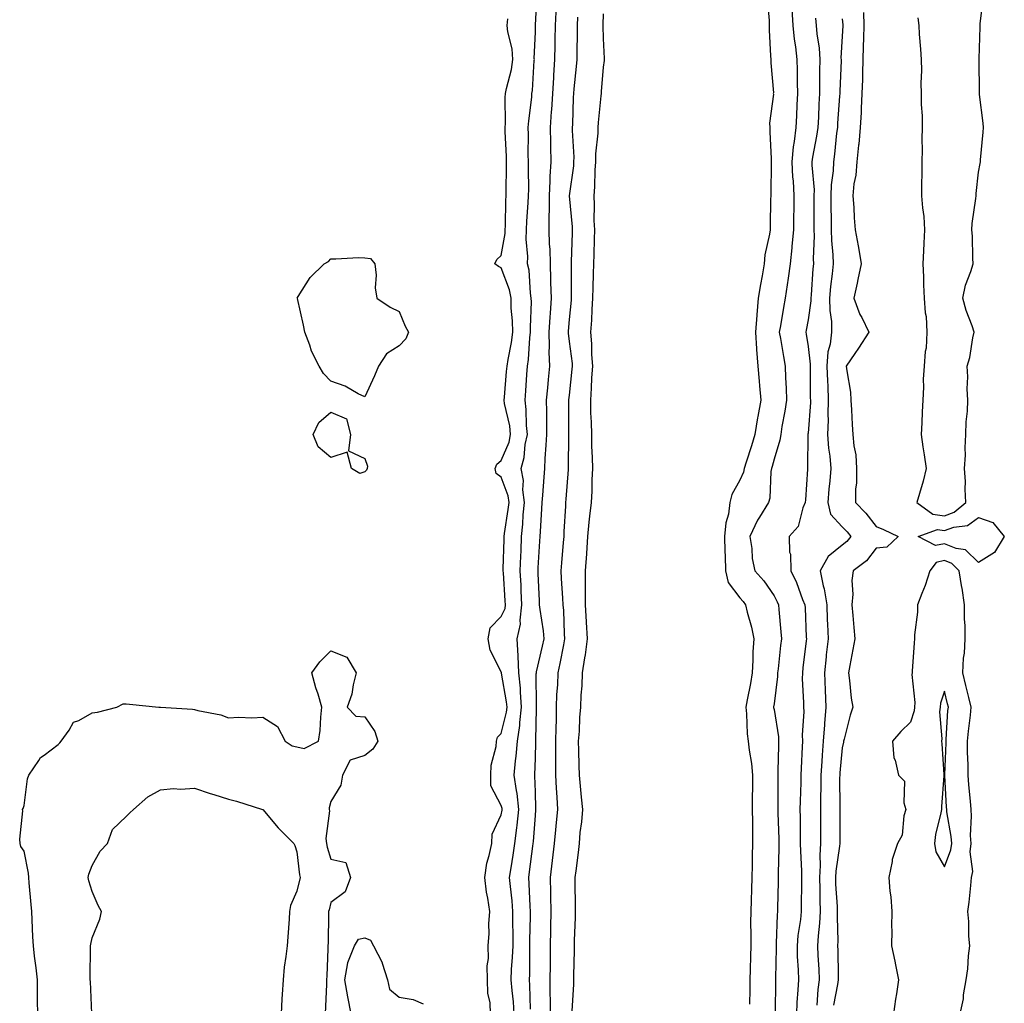
# Model space of a CAD drawing. Units: inches. Extents: x 902483 to 905123, y 7274138 to 7276778.
# Drawn here: x 904547 to 904836, y 7275605 to 7275894 of the extents above; entities that cross this region are included whole.
import ezdxf

# ---------------------------------------------------------------- set-up
doc = ezdxf.new("R2010")
doc.units = ezdxf.units.IN
doc.header["$MEASUREMENT"] = 0
doc.layers.add('Contour_90247274', color=7, linetype='Continuous', true_color=0xbe9f6f)

msp = doc.modelspace()

# ---------------------------------------------------------------- linework, layer by layer
at = {"layer": 'Contour_90247274'}
for points in [[(904691.84, 7275601.92, 3291), (904691.59, 7275605.46, 3291), (904691.21, 7275608.77, 3291), (904690.96, 7275611.92, 3291), (904691.09, 7275614.96, 3291), (904691.38, 7275618.59, 3291), (904691.51, 7275621.92, 3291), (904691.51, 7275625.38, 3291), (904691.46, 7275628.51, 3291), (904691.46, 7275631.92, 3291), (904691.22, 7275635.09, 3291), (904690.71, 7275639.26, 3291), (904690.49, 7275641.92, 3291), (904690.92, 7275644.78, 3291), (904691.54, 7275648.43, 3291), (904692.03, 7275651.92, 3291), (904692.59, 7275656.46, 3291), (904692.71, 7275657.25, 3291), (904693.24, 7275661.92, 3291), (904692.7, 7275666.57, 3291), (904692.49, 7275667.48, 3291), (904691.86, 7275671.92, 3291), (904692.25, 7275676.12, 3291), (904692.45, 7275677.53, 3291), (904692.81, 7275681.92, 3291), (904693.47, 7275686.5, 3291), (904693.48, 7275687.35, 3291), (904694.01, 7275691.92, 3291), (904693.64, 7275696.32, 3291), (904693.64, 7275697.51, 3291), (904693.2, 7275701.92, 3291), (904693.03, 7275706.9, 3291), (904693, 7275706.97, 3291), (904692.68, 7275711.92, 3291), (904693.71, 7275716.26, 3291), (904693.54, 7275717.41, 3291), (904694.1, 7275721.92, 3291), (904693.89, 7275726.07, 3291), (904693.84, 7275727.71, 3291), (904693.63, 7275731.92, 3291), (904693.77, 7275736.2, 3291), (904693.84, 7275737.71, 3291), (904693.99, 7275741.92, 3291), (904694.38, 7275745.59, 3291), (904694.49, 7275748.36, 3291), (904694.82, 7275751.92, 3291), (904694.35, 7275755.61, 3291), (904694.52, 7275758.38, 3291), (904693.83, 7275761.92, 3291), (904694.8, 7275765.17, 3291), (904695.07, 7275768.93, 3291), (904695.69, 7275771.92, 3291), (904695.41, 7275774.57, 3291), (904695.37, 7275779.23, 3291), (904695.01, 7275781.92, 3291), (904695.24, 7275784.73, 3291), (904695.58, 7275789.45, 3291), (904695.77, 7275791.92, 3291), (904696.06, 7275793.9, 3291), (904696.41, 7275800.28, 3291), (904696.61, 7275801.92, 3291), (904696.57, 7275803.39, 3291), (904696.89, 7275810.76, 3291), (904696.85, 7275811.92, 3291), (904696.58, 7275813.39, 3291), (904696.19, 7275820.06, 3291), (904695.73, 7275821.92, 3291), (904695.82, 7275824.15, 3291), (904695.33, 7275829.2, 3291), (904695.42, 7275831.92, 3291), (904695.54, 7275834.43, 3291), (904695.96, 7275839.83, 3291), (904696.07, 7275841.92, 3291), (904696.08, 7275843.89, 3291), (904696, 7275849.87, 3291), (904696.01, 7275851.92, 3291), (904695.96, 7275854, 3291), (904696.02, 7275859.89, 3291), (904695.97, 7275861.92, 3291), (904696.09, 7275863.88, 3291), (904696.98, 7275870.85, 3291), (904697.05, 7275871.92, 3291), (904697.2, 7275872.77, 3291), (904697.7, 7275881.58, 3291), (904697.76, 7275881.92, 3291), (904697.73, 7275882.24, 3291), (904698.05, 7275889.96, 3291), (904698.11, 7275891.85, 3291), (904698.12, 7275891.92, 3291), (904698.12, 7275891.99, 3291), (904698.61, 7275901.35, 3291)], [(904766.08, 7275899.95, 3288), (904766.61, 7275893.36, 3288), (904766.59, 7275891.92, 3288), (904766.67, 7275890.54, 3288), (904767.04, 7275882.93, 3288), (904767.1, 7275881.92, 3288), (904767.08, 7275880.95, 3288), (904767.86, 7275872.11, 3288), (904767.85, 7275871.92, 3288), (904767.86, 7275871.72, 3288), (904766.76, 7275863.22, 3288), (904766.78, 7275861.92, 3288), (904766.83, 7275860.7, 3288), (904767.18, 7275852.79, 3288), (904767.22, 7275851.92, 3288), (904767.22, 7275851.09, 3288), (904767.07, 7275842.9, 3288), (904767.07, 7275841.92, 3288), (904767.02, 7275840.89, 3288), (904766.94, 7275833.03, 3288), (904766.88, 7275831.92, 3288), (904766.76, 7275830.62, 3288), (904765.35, 7275824.62, 3288), (904765.15, 7275821.92, 3288), (904764.56, 7275818.43, 3288), (904764.08, 7275815.88, 3288), (904763.44, 7275811.92, 3288), (904763.01, 7275806.96, 3288), (904763.01, 7275806.88, 3288), (904762.65, 7275801.92, 3288), (904762.94, 7275797.03, 3288), (904762.93, 7275796.8, 3288), (904763.28, 7275791.92, 3288), (904763.69, 7275787.56, 3288), (904763.77, 7275786.2, 3288), (904764.14, 7275781.92, 3288), (904763.31, 7275777.17, 3288), (904763.23, 7275776.74, 3288), (904762.4, 7275771.92, 3288), (904761.44, 7275768.53, 3288), (904759.87, 7275763.74, 3288), (904759.31, 7275761.92, 3288), (904759.1, 7275760.87, 3288), (904758.05, 7275758.49, 3288), (904755.7, 7275754.27, 3288), (904755.13, 7275751.92, 3288), (904754.69, 7275748.56, 3288), (904753.94, 7275746.02, 3288), (904753.57, 7275741.92, 3288), (904753.66, 7275737.53, 3288), (904753.68, 7275736.29, 3288), (904753.78, 7275731.92, 3288), (904754.61, 7275728.48, 3288), (904758.05, 7275723.98, 3288), (904759.02, 7275722.89, 3288), (904759.71, 7275721.92, 3288), (904760.19, 7275719.78, 3288), (904761.47, 7275715.35, 3288), (904762.12, 7275711.92, 3288), (904761.87, 7275708.1, 3288), (904761.85, 7275705.73, 3288), (904761.63, 7275701.92, 3288), (904761.14, 7275698.83, 3288), (904760.17, 7275694.05, 3288), (904759.81, 7275691.92, 3288), (904760.01, 7275689.96, 3288), (904760.21, 7275684.09, 3288), (904760.47, 7275681.92, 3288), (904760.73, 7275679.24, 3288), (904761.48, 7275675.35, 3288), (904761.75, 7275671.92, 3288), (904761.72, 7275668.25, 3288), (904761.69, 7275665.56, 3288), (904761.67, 7275661.92, 3288), (904761.73, 7275658.24, 3288), (904761.71, 7275655.58, 3288), (904761.78, 7275651.92, 3288), (904761.68, 7275648.29, 3288), (904761.62, 7275645.49, 3288), (904761.53, 7275641.92, 3288), (904761.42, 7275638.55, 3288), (904761.33, 7275635.2, 3288), (904761.23, 7275631.92, 3288), (904761.2, 7275628.77, 3288), (904761.26, 7275625.12, 3288), (904761.23, 7275621.92, 3288), (904761.15, 7275618.82, 3288), (904761.05, 7275614.92, 3288), (904760.96, 7275611.92, 3288), (904760.94, 7275609.03, 3288), (904760.87, 7275604.74, 3288)], [(904810.27, 7275894.15, 3293), (904810.55, 7275891.92, 3293), (904810.67, 7275889.3, 3293), (904811.06, 7275884.93, 3293), (904811.18, 7275881.92, 3293), (904811.31, 7275878.66, 3293), (904811.09, 7275874.96, 3293), (904811.23, 7275871.92, 3293), (904811.25, 7275868.72, 3293), (904811.54, 7275865.41, 3293), (904811.55, 7275861.92, 3293), (904811.45, 7275858.51, 3293), (904811.52, 7275855.39, 3293), (904811.42, 7275851.92, 3293), (904811.45, 7275848.52, 3293), (904811.32, 7275845.19, 3293), (904811.34, 7275841.92, 3293), (904811.58, 7275838.39, 3293), (904811.97, 7275835.85, 3293), (904812.19, 7275831.92, 3293), (904811.96, 7275828, 3293), (904811.89, 7275825.77, 3293), (904811.68, 7275821.92, 3293), (904811.87, 7275818.1, 3293), (904811.92, 7275815.79, 3293), (904812.13, 7275811.92, 3293), (904812.4, 7275807.57, 3293), (904812.64, 7275806.51, 3293), (904812.84, 7275801.92, 3293), (904812.72, 7275797.25, 3293), (904812.35, 7275796.22, 3293), (904812.12, 7275791.92, 3293), (904811.83, 7275788.13, 3293), (904811.95, 7275785.82, 3293), (904811.72, 7275781.92, 3293), (904811.47, 7275778.5, 3293), (904811.4, 7275775.27, 3293), (904811.18, 7275771.92, 3293), (904811.75, 7275768.22, 3293), (904812.1, 7275765.97, 3293), (904812.72, 7275761.92, 3293), (904811.79, 7275758.19, 3293), (904810.71, 7275754.58, 3293), (904809.99, 7275751.92, 3293), (904814.61, 7275748.47, 3293), (904818.05, 7275748.05, 3293), (904820.91, 7275749.06, 3293), (904824.35, 7275751.92, 3293), (904824.11, 7275755.87, 3293), (904824.25, 7275758.12, 3293), (904823.94, 7275761.92, 3293), (904824.2, 7275765.78, 3293), (904824.13, 7275768, 3293), (904824.35, 7275771.92, 3293), (904824.39, 7275775.58, 3293), (904824.83, 7275778.71, 3293), (904824.88, 7275781.92, 3293), (904824.69, 7275785.28, 3293), (904824.94, 7275788.81, 3293), (904824.72, 7275791.92, 3293), (904825.53, 7275794.44, 3293), (904826.35, 7275800.22, 3293), (904826.77, 7275801.92, 3293), (904826.17, 7275803.8, 3293), (904824.38, 7275808.25, 3293), (904823.46, 7275811.92, 3293), (904824.26, 7275815.71, 3293), (904825.82, 7275819.69, 3293), (904826.45, 7275821.92, 3293), (904826.35, 7275823.62, 3293), (904826.23, 7275830.1, 3293), (904826.11, 7275831.92, 3293), (904826.19, 7275833.78, 3293), (904827.29, 7275841.16, 3293), (904827.33, 7275841.92, 3293), (904827.39, 7275842.57, 3293), (904828.05, 7275848.8, 3293), (904828.57, 7275851.4, 3293), (904828.6, 7275851.92, 3293), (904828.63, 7275852.5, 3293), (904829.42, 7275860.54, 3293), (904829.49, 7275861.92, 3293), (904829.38, 7275863.25, 3293), (904828.35, 7275871.62, 3293), (904828.33, 7275871.92, 3293), (904828.34, 7275872.2, 3293), (904828.23, 7275881.74, 3293), (904828.24, 7275881.92, 3293), (904828.23, 7275882.1, 3293), (904828.5, 7275891.47, 3293), (904828.49, 7275891.92, 3293), (904828.53, 7275892.41, 3293), (904829.51, 7275900.46, 3293)], [(904696.66, 7275603.31, 3290), (904696.44, 7275610.32, 3290), (904696.32, 7275611.92, 3290), (904696.39, 7275613.58, 3290), (904696.39, 7275620.26, 3290), (904696.45, 7275621.92, 3290), (904696.45, 7275623.52, 3290), (904696.59, 7275630.46, 3290), (904696.59, 7275631.92, 3290), (904696.47, 7275633.5, 3290), (904696.24, 7275640.11, 3290), (904696.09, 7275641.92, 3290), (904696.35, 7275643.62, 3290), (904697.28, 7275651.15, 3290), (904697.39, 7275651.92, 3290), (904697.46, 7275652.51, 3290), (904698.05, 7275660.13, 3290), (904698.21, 7275661.76, 3290), (904698.22, 7275661.92, 3290), (904698.21, 7275662.09, 3290), (904698.05, 7275667.06, 3290), (904697.92, 7275671.78, 3290), (904697.9, 7275671.92, 3290), (904697.91, 7275672.06, 3290), (904698.05, 7275676.92, 3290), (904698.2, 7275681.77, 3290), (904698.2, 7275681.92, 3290), (904698.2, 7275682.08, 3290), (904698.37, 7275691.6, 3290), (904698.37, 7275691.92, 3290), (904698.39, 7275692.25, 3290), (904698.32, 7275701.65, 3290), (904698.33, 7275701.92, 3290), (904698.41, 7275702.27, 3290), (904700.16, 7275709.8, 3290), (904700.6, 7275711.92, 3290), (904700.39, 7275714.26, 3290), (904699.43, 7275720.54, 3290), (904699.3, 7275721.92, 3290), (904699.23, 7275723.1, 3290), (904698.88, 7275731.09, 3290), (904698.84, 7275731.92, 3290), (904698.9, 7275732.77, 3290), (904699.37, 7275740.59, 3290), (904699.48, 7275741.92, 3290), (904699.56, 7275743.43, 3290), (904699.94, 7275750.04, 3290), (904700.05, 7275751.92, 3290), (904700.21, 7275754.08, 3290), (904700.6, 7275759.37, 3290), (904700.79, 7275761.92, 3290), (904700.93, 7275764.8, 3290), (904701.26, 7275768.71, 3290), (904701.4, 7275771.92, 3290), (904701.38, 7275775.26, 3290), (904701.36, 7275778.62, 3290), (904701.34, 7275781.92, 3290), (904701.69, 7275785.56, 3290), (904701.89, 7275788.07, 3290), (904702.28, 7275791.92, 3290), (904702.13, 7275796, 3290), (904702.23, 7275797.73, 3290), (904702.11, 7275801.92, 3290), (904702.39, 7275806.26, 3290), (904702.44, 7275807.53, 3290), (904702.75, 7275811.92, 3290), (904702.63, 7275816.5, 3290), (904702.59, 7275817.39, 3290), (904702.46, 7275821.92, 3290), (904702.35, 7275826.22, 3290), (904702.21, 7275827.76, 3290), (904702.08, 7275831.92, 3290), (904702.05, 7275835.92, 3290), (904702.2, 7275837.77, 3290), (904702.18, 7275841.92, 3290), (904702.42, 7275846.29, 3290), (904702.4, 7275847.57, 3290), (904702.67, 7275851.92, 3290), (904702.56, 7275856.42, 3290), (904702.57, 7275857.41, 3290), (904702.46, 7275861.92, 3290), (904702.78, 7275866.65, 3290), (904702.83, 7275867.14, 3290), (904703.12, 7275871.92, 3290), (904703.42, 7275876.56, 3290), (904703.48, 7275877.35, 3290), (904703.78, 7275881.92, 3290), (904703.88, 7275886.09, 3290), (904703.9, 7275887.77, 3290), (904703.99, 7275891.92, 3290), (904704.16, 7275895.81, 3290)], [(904773.31, 7275896.66, 3289), (904773.61, 7275891.92, 3289), (904773.99, 7275887.86, 3289), (904774.39, 7275885.58, 3289), (904774.79, 7275881.92, 3289), (904774.87, 7275878.74, 3289), (904774.86, 7275875.11, 3289), (904774.93, 7275871.92, 3289), (904774.74, 7275868.62, 3289), (904774.62, 7275865.35, 3289), (904774.42, 7275861.92, 3289), (904774.01, 7275857.88, 3289), (904773.68, 7275856.3, 3289), (904773.32, 7275851.92, 3289), (904773.52, 7275847.39, 3289), (904773.63, 7275846.34, 3289), (904773.85, 7275841.92, 3289), (904773.82, 7275837.69, 3289), (904773.81, 7275836.16, 3289), (904773.78, 7275831.92, 3289), (904773.32, 7275827.18, 3289), (904773.3, 7275826.68, 3289), (904772.77, 7275821.92, 3289), (904772.23, 7275817.74, 3289), (904771.89, 7275815.76, 3289), (904771.35, 7275811.92, 3289), (904770.85, 7275809.12, 3289), (904769.94, 7275803.81, 3289), (904769.61, 7275801.92, 3289), (904769.92, 7275800.05, 3289), (904770.86, 7275794.73, 3289), (904771.32, 7275791.92, 3289), (904771.42, 7275788.55, 3289), (904771.58, 7275785.45, 3289), (904771.68, 7275781.92, 3289), (904771.23, 7275778.74, 3289), (904770.36, 7275774.23, 3289), (904770.01, 7275771.92, 3289), (904769.77, 7275770.2, 3289), (904768.05, 7275764.62, 3289), (904767.5, 7275762.48, 3289), (904767.33, 7275761.92, 3289), (904767.15, 7275761.01, 3289), (904766.79, 7275753.18, 3289), (904766.4, 7275751.92, 3289), (904763.75, 7275747.62, 3289), (904763.19, 7275746.78, 3289), (904760.95, 7275741.92, 3289), (904761.53, 7275738.43, 3289), (904761.63, 7275735.5, 3289), (904762.46, 7275731.92, 3289), (904765.08, 7275728.95, 3289), (904768.05, 7275724.59, 3289), (904768.96, 7275722.83, 3289), (904769.33, 7275721.92, 3289), (904769.43, 7275720.54, 3289), (904770.08, 7275713.95, 3289), (904770.21, 7275711.92, 3289), (904769.99, 7275709.98, 3289), (904769.25, 7275703.12, 3289), (904769.11, 7275701.92, 3289), (904769.09, 7275700.88, 3289), (904768.05, 7275692.88, 3289), (904767.94, 7275692.03, 3289), (904767.92, 7275691.92, 3289), (904767.93, 7275691.8, 3289), (904768.05, 7275691.17, 3289), (904769.34, 7275683.21, 3289), (904769.4, 7275681.92, 3289), (904769.35, 7275680.62, 3289), (904769.22, 7275673.09, 3289), (904769.18, 7275671.92, 3289), (904769.16, 7275670.81, 3289), (904769.15, 7275663.02, 3289), (904769.13, 7275661.92, 3289), (904769.15, 7275660.82, 3289), (904769.43, 7275653.3, 3289), (904769.46, 7275651.92, 3289), (904769.48, 7275650.49, 3289), (904769.29, 7275643.16, 3289), (904769.3, 7275641.92, 3289), (904769.28, 7275640.69, 3289), (904769.05, 7275632.93, 3289), (904769.03, 7275631.92, 3289), (904768.94, 7275631.02, 3289), (904768.73, 7275622.59, 3289), (904768.67, 7275621.92, 3289), (904768.68, 7275621.29, 3289), (904768.46, 7275612.32, 3289), (904768.46, 7275611.92, 3289), (904768.45, 7275611.52, 3289), (904768.43, 7275602.3, 3289)], [(904684.93, 7275601.92, 3292), (904684.79, 7275605.18, 3292), (904684.11, 7275607.98, 3292), (904684, 7275611.92, 3292), (904683.93, 7275616.04, 3292), (904684.28, 7275618.14, 3292), (904684.19, 7275621.92, 3292), (904684.53, 7275625.45, 3292), (904684.43, 7275628.3, 3292), (904684.7, 7275631.92, 3292), (904684.12, 7275635.85, 3292), (904683.74, 7275637.61, 3292), (904683.2, 7275641.92, 3292), (904683.85, 7275646.12, 3292), (904684.53, 7275648.4, 3292), (904685.24, 7275651.92, 3292), (904685.34, 7275654.63, 3292), (904688.05, 7275660.31, 3292), (904688.27, 7275661.71, 3292), (904688.29, 7275661.92, 3292), (904688.27, 7275662.13, 3292), (904688.05, 7275663.09, 3292), (904684.99, 7275668.86, 3292), (904684.99, 7275671.92, 3292), (904685.12, 7275674.85, 3292), (904686.52, 7275680.39, 3292), (904686.61, 7275681.92, 3292), (904686.92, 7275683.05, 3292), (904688.05, 7275684.19, 3292), (904689.56, 7275690.41, 3292), (904689.73, 7275691.92, 3292), (904689.6, 7275693.47, 3292), (904688.14, 7275701.83, 3292), (904688.13, 7275701.92, 3292), (904688.13, 7275702, 3292), (904688.05, 7275702.23, 3292), (904684.74, 7275708.62, 3292), (904684.19, 7275711.92, 3292), (904684.79, 7275715.18, 3292), (904688.05, 7275718.52, 3292), (904689.15, 7275720.83, 3292), (904689.29, 7275721.92, 3292), (904689.23, 7275723.09, 3292), (904688.65, 7275731.32, 3292), (904688.62, 7275731.92, 3292), (904688.64, 7275732.51, 3292), (904688.86, 7275741.11, 3292), (904688.88, 7275741.92, 3292), (904688.99, 7275742.86, 3292), (904690.11, 7275749.86, 3292), (904690.31, 7275751.92, 3292), (904690.05, 7275753.92, 3292), (904688.05, 7275759.39, 3292), (904686.53, 7275760.4, 3292), (904686.23, 7275761.92, 3292), (904686.75, 7275763.22, 3292), (904688.05, 7275764.24, 3292), (904690.32, 7275769.65, 3292), (904690.79, 7275771.92, 3292), (904690.53, 7275774.39, 3292), (904689.03, 7275780.94, 3292), (904688.89, 7275781.92, 3292), (904688.97, 7275782.84, 3292), (904689.62, 7275790.35, 3292), (904689.75, 7275791.92, 3292), (904690.04, 7275793.9, 3292), (904691.09, 7275798.88, 3292), (904691.46, 7275801.92, 3292), (904691.37, 7275805.24, 3292), (904690.99, 7275808.98, 3292), (904690.9, 7275811.92, 3292), (904690.46, 7275814.32, 3292), (904688.05, 7275820.81, 3292), (904687.26, 7275821.13, 3292), (904686.14, 7275821.92, 3292), (904686.7, 7275823.27, 3292), (904688.05, 7275824.4, 3292), (904689.15, 7275830.83, 3292), (904689.18, 7275831.92, 3292), (904689.24, 7275833.11, 3292), (904689.39, 7275840.57, 3292), (904689.46, 7275841.92, 3292), (904689.47, 7275843.34, 3292), (904689.6, 7275850.37, 3292), (904689.61, 7275851.92, 3292), (904689.58, 7275853.45, 3292), (904689.2, 7275860.77, 3292), (904689.17, 7275861.92, 3292), (904689.24, 7275863.11, 3292), (904689.22, 7275870.76, 3292), (904689.3, 7275871.92, 3292), (904689.57, 7275873.44, 3292), (904691.04, 7275878.93, 3292), (904691.48, 7275881.92, 3292), (904691.2, 7275885.07, 3292), (904690, 7275889.97, 3292), (904689.77, 7275891.92, 3292), (904689.97, 7275893.84, 3292)], [(904702.47, 7275601.92, 3289), (904702.46, 7275606.33, 3289), (904702.42, 7275607.55, 3289), (904702.42, 7275611.92, 3289), (904702.44, 7275616.31, 3289), (904702.44, 7275617.53, 3289), (904702.47, 7275621.92, 3289), (904702.58, 7275626.45, 3289), (904702.61, 7275627.37, 3289), (904702.71, 7275631.92, 3289), (904702.6, 7275636.47, 3289), (904702.56, 7275637.41, 3289), (904702.45, 7275641.92, 3289), (904703.06, 7275646.91, 3289), (904703.06, 7275646.93, 3289), (904703.63, 7275651.92, 3289), (904704.02, 7275655.94, 3289), (904704.24, 7275658.1, 3289), (904704.61, 7275661.92, 3289), (904704.42, 7275665.54, 3289), (904704.25, 7275668.12, 3289), (904704.07, 7275671.92, 3289), (904704.09, 7275675.88, 3289), (904704.06, 7275677.93, 3289), (904704.09, 7275681.92, 3289), (904704.16, 7275685.82, 3289), (904704.2, 7275688.07, 3289), (904704.28, 7275691.92, 3289), (904704.39, 7275695.58, 3289), (904704.6, 7275698.47, 3289), (904704.72, 7275701.92, 3289), (904705.31, 7275704.66, 3289), (904706.35, 7275710.22, 3289), (904706.7, 7275711.92, 3289), (904706.57, 7275713.4, 3289), (904706.35, 7275720.22, 3289), (904706.18, 7275721.92, 3289), (904706.08, 7275723.89, 3289), (904705.74, 7275729.62, 3289), (904705.62, 7275731.92, 3289), (904705.79, 7275734.19, 3289), (904706.32, 7275740.19, 3289), (904706.45, 7275741.92, 3289), (904706.54, 7275743.43, 3289), (904706.96, 7275750.83, 3289), (904707.02, 7275751.92, 3289), (904707.09, 7275752.88, 3289), (904707.73, 7275761.6, 3289), (904707.76, 7275761.92, 3289), (904707.77, 7275762.2, 3289), (904707.86, 7275771.73, 3289), (904707.87, 7275771.92, 3289), (904707.87, 7275772.1, 3289), (904707.87, 7275781.74, 3289), (904707.87, 7275781.92, 3289), (904707.89, 7275782.08, 3289), (904708.05, 7275783.43, 3289), (904708.88, 7275791.08, 3289), (904708.94, 7275791.92, 3289), (904708.89, 7275792.76, 3289), (904708.05, 7275799.19, 3289), (904707.74, 7275801.61, 3289), (904707.73, 7275801.92, 3289), (904707.75, 7275802.22, 3289), (904708.05, 7275805.6, 3289), (904708.62, 7275811.34, 3289), (904708.66, 7275811.92, 3289), (904708.67, 7275812.55, 3289), (904708.66, 7275821.31, 3289), (904708.67, 7275821.92, 3289), (904708.69, 7275822.55, 3289), (904708.95, 7275831.02, 3289), (904708.97, 7275831.92, 3289), (904708.93, 7275832.81, 3289), (904708.08, 7275841.89, 3289), (904708.08, 7275841.92, 3289), (904708.08, 7275841.95, 3289), (904709.28, 7275850.69, 3289), (904709.37, 7275851.92, 3289), (904709.4, 7275853.27, 3289), (904708.92, 7275861.05, 3289), (904708.94, 7275861.92, 3289), (904709, 7275862.88, 3289), (904709.22, 7275870.76, 3289), (904709.3, 7275871.92, 3289), (904709.43, 7275873.3, 3289), (904710.14, 7275879.83, 3289), (904710.34, 7275881.92, 3289), (904710.32, 7275884.19, 3289), (904710.4, 7275889.57, 3289), (904710.39, 7275891.92, 3289), (904710.48, 7275894.35, 3289)], [(904708.82, 7275602.69, 3288), (904709.29, 7275610.68, 3288), (904709.33, 7275611.92, 3288), (904709.35, 7275613.22, 3288), (904709.51, 7275620.46, 3288), (904709.53, 7275621.92, 3288), (904709.55, 7275623.42, 3288), (904709.78, 7275630.19, 3288), (904709.8, 7275631.92, 3288), (904709.81, 7275633.68, 3288), (904709.75, 7275640.22, 3288), (904709.75, 7275641.92, 3288), (904709.97, 7275643.84, 3288), (904710.68, 7275649.29, 3288), (904710.96, 7275651.92, 3288), (904711.23, 7275655.1, 3288), (904711.68, 7275658.3, 3288), (904711.96, 7275661.92, 3288), (904711.59, 7275665.46, 3288), (904711.3, 7275668.67, 3288), (904710.97, 7275671.92, 3288), (904710.9, 7275674.77, 3288), (904710.8, 7275679.17, 3288), (904710.74, 7275681.92, 3288), (904710.97, 7275684.85, 3288), (904711.1, 7275688.87, 3288), (904711.38, 7275691.92, 3288), (904711.5, 7275695.37, 3288), (904711.79, 7275698.19, 3288), (904711.9, 7275701.92, 3288), (904712.55, 7275706.41, 3288), (904712.73, 7275707.24, 3288), (904713.29, 7275711.92, 3288), (904713.01, 7275716.88, 3288), (904713.01, 7275716.96, 3288), (904712.74, 7275721.92, 3288), (904712.78, 7275726.65, 3288), (904712.74, 7275727.22, 3288), (904712.79, 7275731.92, 3288), (904713.11, 7275736.86, 3288), (904713.11, 7275736.99, 3288), (904713.42, 7275741.92, 3288), (904713.82, 7275746.15, 3288), (904714.07, 7275747.95, 3288), (904714.48, 7275751.92, 3288), (904714.66, 7275755.31, 3288), (904714.74, 7275758.61, 3288), (904714.91, 7275761.92, 3288), (904714.83, 7275765.14, 3288), (904714.64, 7275768.51, 3288), (904714.56, 7275771.92, 3288), (904714.48, 7275775.49, 3288), (904714.35, 7275778.23, 3288), (904714.27, 7275781.92, 3288), (904714.53, 7275785.44, 3288), (904714.63, 7275788.5, 3288), (904714.86, 7275791.92, 3288), (904714.63, 7275795.34, 3288), (904714.59, 7275798.46, 3288), (904714.33, 7275801.92, 3288), (904714.57, 7275805.41, 3288), (904714.67, 7275808.54, 3288), (904714.89, 7275811.92, 3288), (904714.96, 7275815.02, 3288), (904715.14, 7275819.02, 3288), (904715.21, 7275821.92, 3288), (904715.29, 7275824.68, 3288), (904715.37, 7275829.24, 3288), (904715.44, 7275831.92, 3288), (904715.33, 7275834.64, 3288), (904715.37, 7275839.24, 3288), (904715.25, 7275841.92, 3288), (904715.47, 7275844.51, 3288), (904715.56, 7275849.43, 3288), (904715.75, 7275851.92, 3288), (904715.79, 7275854.18, 3288), (904716.45, 7275860.32, 3288), (904716.49, 7275861.92, 3288), (904716.58, 7275863.39, 3288), (904717.38, 7275871.25, 3288), (904717.42, 7275871.92, 3288), (904717.47, 7275872.5, 3288), (904718.05, 7275879.62, 3288), (904718.32, 7275881.65, 3288), (904718.33, 7275881.92, 3288), (904718.35, 7275882.22, 3288), (904718.05, 7275888.05, 3288), (904717.94, 7275891.81, 3288), (904717.94, 7275891.92, 3288), (904717.94, 7275892.03, 3288), (904718.05, 7275895.25, 3288)], [(904780.19, 7275894.07, 3290), (904780.4, 7275891.92, 3290), (904780.58, 7275889.39, 3290), (904781.33, 7275885.19, 3290), (904781.51, 7275881.92, 3290), (904781.43, 7275878.53, 3290), (904781.42, 7275875.3, 3290), (904781.36, 7275871.92, 3290), (904781.19, 7275868.79, 3290), (904781.07, 7275864.94, 3290), (904780.91, 7275861.92, 3290), (904780.56, 7275859.41, 3290), (904779.34, 7275853.22, 3290), (904779.14, 7275851.92, 3290), (904779.11, 7275850.86, 3290), (904779.79, 7275843.67, 3290), (904779.75, 7275841.92, 3290), (904779.76, 7275840.2, 3290), (904779.73, 7275833.6, 3290), (904779.74, 7275831.92, 3290), (904779.79, 7275830.18, 3290), (904779.57, 7275823.43, 3290), (904779.62, 7275821.92, 3290), (904779.48, 7275820.49, 3290), (904778.95, 7275812.82, 3290), (904778.87, 7275811.92, 3290), (904778.88, 7275811.1, 3290), (904778.05, 7275805.5, 3290), (904777.5, 7275802.48, 3290), (904777.4, 7275801.92, 3290), (904777.49, 7275801.36, 3290), (904778.05, 7275797.72, 3290), (904778.67, 7275792.54, 3290), (904778.62, 7275791.92, 3290), (904778.64, 7275791.32, 3290), (904778.7, 7275782.57, 3290), (904778.73, 7275781.92, 3290), (904778.71, 7275781.26, 3290), (904778.05, 7275772.23, 3290), (904778.02, 7275771.95, 3290), (904778.02, 7275771.92, 3290), (904778.01, 7275771.88, 3290), (904777.91, 7275762.07, 3290), (904777.88, 7275761.92, 3290), (904777.87, 7275761.74, 3290), (904777.25, 7275752.72, 3290), (904777.21, 7275751.92, 3290), (904776.53, 7275750.4, 3290), (904775.11, 7275744.86, 3290), (904772.46, 7275741.92, 3290), (904772.64, 7275737.33, 3290), (904772.89, 7275736.75, 3290), (904772.96, 7275731.92, 3290), (904774.61, 7275728.48, 3290), (904776.44, 7275723.52, 3290), (904777.11, 7275721.92, 3290), (904777.17, 7275721.04, 3290), (904777.51, 7275712.47, 3290), (904777.54, 7275711.92, 3290), (904777.48, 7275711.34, 3290), (904776.53, 7275703.44, 3290), (904776.36, 7275701.92, 3290), (904776.31, 7275700.17, 3290), (904776.74, 7275693.24, 3290), (904776.69, 7275691.92, 3290), (904776.76, 7275690.63, 3290), (904776.33, 7275683.65, 3290), (904776.4, 7275681.92, 3290), (904776.34, 7275680.21, 3290), (904776, 7275673.97, 3290), (904775.93, 7275671.92, 3290), (904775.89, 7275669.76, 3290), (904775.7, 7275664.27, 3290), (904775.66, 7275661.92, 3290), (904775.71, 7275659.58, 3290), (904775.72, 7275654.25, 3290), (904775.76, 7275651.92, 3290), (904775.79, 7275649.66, 3290), (904776.11, 7275643.86, 3290), (904776.14, 7275641.92, 3290), (904776.1, 7275639.97, 3290), (904776.05, 7275633.92, 3290), (904776.01, 7275631.92, 3290), (904775.79, 7275629.65, 3290), (904775.05, 7275624.92, 3290), (904774.8, 7275621.92, 3290), (904774.87, 7275618.74, 3290), (904775.15, 7275614.82, 3290), (904775.22, 7275611.92, 3290), (904775.08, 7275608.95, 3290), (904774.76, 7275605.21, 3290), (904774.63, 7275601.92, 3290)], [(904788.05, 7275893.86, 3291), (904788.2, 7275892.07, 3291), (904788.2, 7275891.92, 3291), (904788.2, 7275891.77, 3291), (904788.05, 7275888.74, 3291), (904787.7, 7275882.27, 3291), (904787.72, 7275881.92, 3291), (904787.71, 7275881.59, 3291), (904787.36, 7275872.61, 3291), (904787.34, 7275871.92, 3291), (904787.3, 7275871.18, 3291), (904786.72, 7275863.25, 3291), (904786.65, 7275861.92, 3291), (904786.43, 7275860.3, 3291), (904785.82, 7275854.15, 3291), (904785.48, 7275851.92, 3291), (904785.4, 7275849.27, 3291), (904784.81, 7275845.16, 3291), (904784.73, 7275841.92, 3291), (904784.75, 7275838.62, 3291), (904784.8, 7275835.17, 3291), (904784.82, 7275831.92, 3291), (904784.91, 7275828.79, 3291), (904785.33, 7275824.64, 3291), (904785.42, 7275821.92, 3291), (904785.13, 7275819, 3291), (904784.67, 7275815.3, 3291), (904784.35, 7275811.92, 3291), (904784.38, 7275808.25, 3291), (904784.89, 7275805.08, 3291), (904784.91, 7275801.92, 3291), (904784.52, 7275798.39, 3291), (904783.86, 7275796.12, 3291), (904783.55, 7275791.92, 3291), (904783.71, 7275787.58, 3291), (904783.81, 7275786.17, 3291), (904783.97, 7275781.92, 3291), (904783.86, 7275777.73, 3291), (904783.89, 7275776.08, 3291), (904783.77, 7275771.92, 3291), (904784.05, 7275767.92, 3291), (904784.43, 7275765.54, 3291), (904784.73, 7275761.92, 3291), (904784.44, 7275758.32, 3291), (904784.16, 7275755.81, 3291), (904783.87, 7275751.92, 3291), (904784.67, 7275748.54, 3291), (904788.05, 7275744.81, 3291), (904789.47, 7275743.35, 3291), (904790.61, 7275741.92, 3291), (904789.46, 7275740.51, 3291), (904788.05, 7275739.39, 3291), (904783.9, 7275736.07, 3291), (904781.59, 7275731.92, 3291), (904782.5, 7275727.48, 3291), (904782.76, 7275726.63, 3291), (904783.5, 7275721.92, 3291), (904783.67, 7275717.54, 3291), (904783.72, 7275716.25, 3291), (904783.89, 7275711.92, 3291), (904783.39, 7275707.26, 3291), (904783.32, 7275706.65, 3291), (904782.82, 7275701.92, 3291), (904783.05, 7275696.93, 3291), (904783.05, 7275696.91, 3291), (904783.29, 7275691.92, 3291), (904782.87, 7275687.1, 3291), (904782.85, 7275686.72, 3291), (904782.46, 7275681.92, 3291), (904782.18, 7275677.8, 3291), (904782.09, 7275675.96, 3291), (904781.82, 7275671.92, 3291), (904781.78, 7275668.2, 3291), (904781.7, 7275665.57, 3291), (904781.65, 7275661.92, 3291), (904781.65, 7275658.32, 3291), (904781.66, 7275655.52, 3291), (904781.66, 7275651.92, 3291), (904781.45, 7275648.51, 3291), (904781.59, 7275645.46, 3291), (904781.4, 7275641.92, 3291), (904781.5, 7275638.46, 3291), (904781.48, 7275635.36, 3291), (904781.59, 7275631.92, 3291), (904781.44, 7275628.53, 3291), (904780.96, 7275624.83, 3291), (904780.81, 7275621.92, 3291), (904780.93, 7275619.05, 3291), (904781.18, 7275615.05, 3291), (904781.3, 7275611.92, 3291), (904780.9, 7275609.07, 3291), (904780.58, 7275604.45, 3291)], [(904794.28, 7275895.7, 3292), (904794.39, 7275891.92, 3292), (904794.28, 7275888.14, 3292), (904794.25, 7275885.73, 3292), (904794.13, 7275881.92, 3292), (904794, 7275877.88, 3292), (904793.97, 7275876, 3292), (904793.84, 7275871.92, 3292), (904793.62, 7275867.49, 3292), (904793.59, 7275866.38, 3292), (904793.35, 7275861.92, 3292), (904792.9, 7275857.07, 3292), (904792.86, 7275856.73, 3292), (904792.39, 7275851.92, 3292), (904792.05, 7275847.92, 3292), (904791.51, 7275845.38, 3292), (904791.14, 7275841.92, 3292), (904791.44, 7275838.53, 3292), (904791.53, 7275835.41, 3292), (904791.89, 7275831.92, 3292), (904792.72, 7275827.24, 3292), (904792.83, 7275826.7, 3292), (904793.66, 7275821.92, 3292), (904792.63, 7275817.33, 3292), (904792.4, 7275816.27, 3292), (904791.42, 7275811.92, 3292), (904793.25, 7275807.13, 3292), (904793.78, 7275806.2, 3292), (904795.91, 7275801.92, 3292), (904792.8, 7275797.17, 3292), (904791.74, 7275795.61, 3292), (904789.26, 7275791.92, 3292), (904789.37, 7275790.6, 3292), (904790.44, 7275784.31, 3292), (904790.6, 7275781.92, 3292), (904790.8, 7275779.17, 3292), (904790.97, 7275774.84, 3292), (904791.2, 7275771.92, 3292), (904791.42, 7275768.55, 3292), (904792.08, 7275765.95, 3292), (904792.26, 7275761.92, 3292), (904792.26, 7275757.71, 3292), (904791.95, 7275755.82, 3292), (904791.95, 7275751.92, 3292), (904794.94, 7275748.81, 3292), (904798.05, 7275744.85, 3292), (904800.15, 7275744.02, 3292), (904804.51, 7275741.92, 3292), (904801.17, 7275738.8, 3292), (904798.05, 7275738.57, 3292), (904795.14, 7275734.83, 3292), (904791.25, 7275731.92, 3292), (904790.87, 7275729.1, 3292), (904791.18, 7275725.05, 3292), (904790.89, 7275721.92, 3292), (904791.15, 7275718.81, 3292), (904791.43, 7275715.3, 3292), (904791.72, 7275711.92, 3292), (904791.2, 7275708.77, 3292), (904790.27, 7275704.15, 3292), (904789.88, 7275701.92, 3292), (904790.23, 7275699.74, 3292), (904790.71, 7275694.58, 3292), (904791.2, 7275691.92, 3292), (904790.4, 7275689.57, 3292), (904788.61, 7275682.48, 3292), (904788.44, 7275681.92, 3292), (904788.39, 7275681.58, 3292), (904788.05, 7275679.93, 3292), (904787.37, 7275672.6, 3292), (904787.32, 7275671.92, 3292), (904787.31, 7275671.19, 3292), (904787.34, 7275662.63, 3292), (904787.33, 7275661.92, 3292), (904787.33, 7275661.2, 3292), (904787.34, 7275652.63, 3292), (904787.34, 7275651.92, 3292), (904787.29, 7275651.16, 3292), (904786.16, 7275643.8, 3292), (904786.07, 7275641.92, 3292), (904786.12, 7275639.99, 3292), (904786.55, 7275633.41, 3292), (904786.6, 7275631.92, 3292), (904786.53, 7275630.41, 3292), (904786.77, 7275623.2, 3292), (904786.7, 7275621.92, 3292), (904786.76, 7275620.62, 3292), (904786.85, 7275613.12, 3292), (904786.9, 7275611.92, 3292), (904786.71, 7275610.58, 3292), (904785.52, 7275604.46, 3292)], [(904822.65, 7275601.92, 3293), (904823.64, 7275606.33, 3293), (904823.67, 7275607.55, 3293), (904824.38, 7275611.92, 3293), (904824.86, 7275615.11, 3293), (904825.09, 7275618.96, 3293), (904825.47, 7275621.92, 3293), (904825.22, 7275624.74, 3293), (904825.17, 7275629.04, 3293), (904824.88, 7275631.92, 3293), (904825.26, 7275634.71, 3293), (904825.74, 7275639.61, 3293), (904826.03, 7275641.92, 3293), (904826.34, 7275643.64, 3293), (904825.6, 7275649.47, 3293), (904825.86, 7275651.92, 3293), (904825.72, 7275654.25, 3293), (904825.99, 7275659.87, 3293), (904825.85, 7275661.92, 3293), (904825.67, 7275664.29, 3293), (904825.24, 7275669.11, 3293), (904825.05, 7275671.92, 3293), (904825.03, 7275674.94, 3293), (904824.85, 7275678.73, 3293), (904824.84, 7275681.92, 3293), (904825.11, 7275684.87, 3293), (904825.67, 7275689.54, 3293), (904825.9, 7275691.92, 3293), (904825.2, 7275694.77, 3293), (904824.36, 7275698.23, 3293), (904823.46, 7275701.92, 3293), (904823.68, 7275706.29, 3293), (904823.89, 7275707.77, 3293), (904824.15, 7275711.92, 3293), (904824.17, 7275715.8, 3293), (904823.91, 7275717.78, 3293), (904823.93, 7275721.92, 3293), (904823.2, 7275726.77, 3293), (904823.18, 7275727.05, 3293), (904822.32, 7275731.92, 3293), (904820.18, 7275734.05, 3293), (904818.05, 7275734.9, 3293), (904815.6, 7275734.37, 3293), (904813.79, 7275731.92, 3293), (904812.38, 7275727.59, 3293), (904811.38, 7275725.25, 3293), (904810.12, 7275721.92, 3293), (904810.17, 7275719.8, 3293), (904809.22, 7275713.08, 3293), (904809.25, 7275711.92, 3293), (904809.18, 7275710.79, 3293), (904808.58, 7275702.46, 3293), (904808.55, 7275701.92, 3293), (904808.48, 7275701.48, 3293), (904809.4, 7275693.27, 3293), (904809.28, 7275691.92, 3293), (904809.16, 7275690.81, 3293), (904808.05, 7275687.47, 3293), (904805.24, 7275684.73, 3293), (904802.84, 7275681.92, 3293), (904803.2, 7275677.07, 3293), (904803.64, 7275676.33, 3293), (904804.58, 7275671.92, 3293), (904806.35, 7275670.22, 3293), (904806.1, 7275663.87, 3293), (904806.72, 7275661.92, 3293), (904806.13, 7275660.01, 3293), (904805.66, 7275654.3, 3293), (904804.23, 7275651.92, 3293), (904802.75, 7275647.22, 3293), (904802.7, 7275646.58, 3293), (904801.71, 7275641.92, 3293), (904802.01, 7275637.96, 3293), (904802.36, 7275636.24, 3293), (904802.62, 7275631.92, 3293), (904802.51, 7275627.46, 3293), (904802.57, 7275626.44, 3293), (904802.48, 7275621.92, 3293), (904803.51, 7275617.38, 3293), (904803.68, 7275616.29, 3293), (904804.57, 7275611.92, 3293), (904803.96, 7275607.83, 3293), (904803.7, 7275606.27, 3293), (904803.08, 7275601.92, 3293)], [(904552.07, 7275601.92, 3292), (904552.01, 7275605.88, 3292), (904552.02, 7275607.95, 3292), (904551.97, 7275611.92, 3292), (904551.58, 7275615.45, 3292), (904551.15, 7275618.82, 3292), (904550.79, 7275621.92, 3292), (904550.66, 7275624.53, 3292), (904550.47, 7275629.51, 3292), (904550.34, 7275631.92, 3292), (904550.13, 7275634, 3292), (904549.58, 7275640.39, 3292), (904549.43, 7275641.92, 3292), (904549.34, 7275643.22, 3292), (904548.05, 7275649.69, 3292), (904547.15, 7275651.02, 3292), (904546.89, 7275651.92, 3292), (904546.77, 7275653.2, 3292), (904547.65, 7275661.52, 3292), (904547.59, 7275661.92, 3292), (904547.78, 7275662.19, 3292), (904548.05, 7275663.03, 3292), (904549.1, 7275670.87, 3292), (904549.41, 7275671.92, 3292), (904552.36, 7275676.24, 3292), (904552.86, 7275677.11, 3292), (904553.98, 7275677.86, 3292), (904558.05, 7275680.93, 3292), (904558.55, 7275681.42, 3292), (904558.97, 7275681.92, 3292), (904561.28, 7275685.14, 3292), (904562.52, 7275687.46, 3292), (904564.1, 7275687.97, 3292), (904568.05, 7275690.19, 3292), (904569.56, 7275690.42, 3292), (904575.24, 7275691.92, 3292), (904577.15, 7275692.83, 3292), (904578.05, 7275692.92, 3292), (904578.94, 7275692.82, 3292), (904587.57, 7275691.92, 3292), (904588.02, 7275691.88, 3292), (904588.05, 7275691.89, 3292), (904588.08, 7275691.88, 3292), (904597.42, 7275691.3, 3292), (904598.05, 7275691.25, 3292), (904599.02, 7275690.95, 3292), (904605.79, 7275689.66, 3292), (904608.05, 7275688.73, 3292), (904611.02, 7275688.95, 3292), (904614.87, 7275688.74, 3292), (904618.05, 7275688.93, 3292), (904622.35, 7275686.22, 3292), (904624.61, 7275681.92, 3292), (904626.69, 7275680.56, 3292), (904628.05, 7275680.22, 3292), (904630.18, 7275679.78, 3292), (904634.45, 7275681.92, 3292), (904634.88, 7275685.09, 3292), (904635.09, 7275688.95, 3292), (904635.43, 7275691.92, 3292), (904634.3, 7275695.67, 3292), (904633.67, 7275697.55, 3292), (904632.46, 7275701.92, 3292), (904634.81, 7275705.16, 3292), (904638.05, 7275708.45, 3292), (904642.69, 7275706.56, 3292), (904645.46, 7275701.92, 3292), (904644.55, 7275698.42, 3292), (904644.25, 7275695.72, 3292), (904642.79, 7275691.92, 3292), (904645.36, 7275689.22, 3292), (904648.05, 7275689.03, 3292), (904650.92, 7275684.79, 3292), (904651.86, 7275681.92, 3292), (904650.38, 7275679.59, 3292), (904648.05, 7275677.68, 3292), (904643.67, 7275676.3, 3292), (904641.47, 7275671.92, 3292), (904640.97, 7275669, 3292), (904638.05, 7275664.25, 3292), (904637.58, 7275662.4, 3292), (904637.53, 7275661.92, 3292), (904637.62, 7275661.48, 3292), (904636.59, 7275653.38, 3292), (904636.76, 7275651.92, 3292), (904636.97, 7275650.84, 3292), (904638.05, 7275647.31, 3292), (904642.42, 7275646.3, 3292), (904643.82, 7275641.92, 3292), (904642.25, 7275637.71, 3292), (904638.05, 7275634.59, 3292), (904637.52, 7275632.45, 3292), (904637.39, 7275631.92, 3292), (904637.37, 7275631.24, 3292), (904637.23, 7275622.74, 3292), (904637.2, 7275621.92, 3292), (904637.13, 7275620.99, 3292), (904636.91, 7275613.05, 3292), (904636.81, 7275611.92, 3292), (904636.76, 7275610.62, 3292), (904636.36, 7275601.92, 3292)], [(904567.91, 7275602.06, 3291), (904567.51, 7275611.38, 3291), (904567.49, 7275611.92, 3291), (904567.48, 7275612.5, 3291), (904567.59, 7275621.45, 3291), (904567.57, 7275621.92, 3291), (904567.61, 7275622.36, 3291), (904568.05, 7275624.24, 3291), (904570.24, 7275629.73, 3291), (904570.8, 7275631.92, 3291), (904569.83, 7275633.7, 3291), (904568.05, 7275637.81, 3291), (904567.04, 7275640.91, 3291), (904566.85, 7275641.92, 3291), (904567.04, 7275642.93, 3291), (904568.05, 7275645.49, 3291), (904570.34, 7275649.63, 3291), (904572.53, 7275651.92, 3291), (904573.96, 7275656, 3291), (904578.05, 7275659.85, 3291), (904579.08, 7275660.88, 3291), (904580.15, 7275661.92, 3291), (904584.33, 7275665.63, 3291), (904588.05, 7275667.66, 3291), (904591.9, 7275668.07, 3291), (904593.94, 7275667.81, 3291), (904598.05, 7275668.09, 3291), (904602.67, 7275666.54, 3291), (904603.74, 7275666.23, 3291), (904608.05, 7275664.87, 3291), (904610.4, 7275664.27, 3291), (904618.03, 7275661.92, 3291), (904618.05, 7275661.91, 3291), (904622.62, 7275656.48, 3291), (904627.17, 7275651.92, 3291), (904627.44, 7275651.31, 3291), (904628.05, 7275649.45, 3291), (904628.85, 7275642.72, 3291), (904629.04, 7275641.92, 3291), (904628.05, 7275637.93, 3291), (904626.24, 7275633.73, 3291), (904625.96, 7275631.92, 3291), (904625.81, 7275629.68, 3291), (904625.41, 7275624.56, 3291), (904625.24, 7275621.92, 3291), (904624.89, 7275618.76, 3291), (904624.38, 7275615.58, 3291), (904624.02, 7275611.92, 3291), (904623.77, 7275607.64, 3291), (904623.7, 7275606.28, 3291), (904623.45, 7275601.92, 3291)], [(904643.97, 7275601.92, 3292), (904643.02, 7275606.89, 3292), (904643.01, 7275606.96, 3292), (904642.13, 7275611.92, 3292), (904643.03, 7275616.89, 3292), (904643.02, 7275616.95, 3292), (904644.97, 7275621.92, 3292), (904646.12, 7275623.84, 3292), (904648.05, 7275624.25, 3292), (904649.71, 7275623.57, 3292), (904650.59, 7275621.92, 3292), (904653.11, 7275616.98, 3292), (904653.13, 7275616.83, 3292), (904654.7, 7275611.92, 3292), (904655.28, 7275609.15, 3292), (904658.05, 7275606.78, 3292), (904662.24, 7275606.11, 3292), (904665.1, 7275604.88, 3292)]]:
    msp.add_polyline3d(points, dxfattribs=at)
for points in [[(904648.05, 7275782.93, 3292), (904646.11, 7275783.86, 3292), (904642.21, 7275786.08, 3292), (904638.05, 7275787.51, 3292), (904635.91, 7275789.78, 3292), (904634.65, 7275791.92, 3292), (904632.42, 7275796.3, 3292), (904631.86, 7275798.11, 3292), (904630.4, 7275801.92, 3292), (904630.06, 7275803.92, 3292), (904628.22, 7275811.75, 3292), (904628.19, 7275811.92, 3292), (904628.49, 7275812.37, 3292), (904632.01, 7275817.96, 3292), (904636.1, 7275821.92, 3292), (904637.36, 7275822.61, 3292), (904638.05, 7275823.47, 3292), (904639.51, 7275823.38, 3292), (904646.12, 7275823.85, 3292), (904648.05, 7275823.75, 3292), (904649.67, 7275823.54, 3292), (904650.96, 7275821.92, 3292), (904651.31, 7275818.66, 3292), (904651.01, 7275814.88, 3292), (904651.57, 7275811.92, 3292), (904655.41, 7275809.27, 3292), (904658.05, 7275807.98, 3292), (904659.84, 7275803.71, 3292), (904660.86, 7275801.92, 3292), (904660.04, 7275799.93, 3292), (904658.05, 7275797.9, 3292), (904654.37, 7275795.6, 3292), (904652.02, 7275791.92, 3292), (904650.87, 7275789.11, 3292)], [(904648.05, 7275760.9, 3292), (904646.58, 7275760.45, 3292), (904644.1, 7275761.92, 3292), (904642.85, 7275766.72, 3292), (904638.05, 7275765.12, 3292), (904634.36, 7275768.23, 3292), (904632.85, 7275771.92, 3292), (904634.57, 7275775.4, 3292), (904638.05, 7275778.48, 3292), (904642.65, 7275776.52, 3292), (904643.78, 7275771.92, 3292), (904643.18, 7275767.05, 3292), (904648.05, 7275764.84, 3292), (904648.77, 7275762.63, 3292), (904648.7, 7275761.92, 3292), (904648.55, 7275761.42, 3292)], [(904828.05, 7275734.3, 3292), (904824.22, 7275738.09, 3292), (904821.48, 7275738.49, 3292), (904818.05, 7275739.86, 3292), (904815.42, 7275739.28, 3292), (904810.3, 7275741.92, 3292), (904815.99, 7275743.97, 3292), (904818.05, 7275743.72, 3292), (904820.82, 7275744.69, 3292), (904824.79, 7275745.17, 3292), (904828.05, 7275747.58, 3292), (904832.2, 7275746.07, 3292), (904835.61, 7275741.92, 3292), (904832.71, 7275737.26, 3292)], [(904818.05, 7275645.07, 3294), (904819.97, 7275650, 3294), (904820.18, 7275651.92, 3294), (904820.06, 7275653.93, 3294), (904818.75, 7275661.22, 3294), (904818.7, 7275661.92, 3294), (904818.66, 7275662.53, 3294), (904818.17, 7275671.8, 3294), (904818.16, 7275671.92, 3294), (904818.16, 7275672.03, 3294), (904818.52, 7275681.45, 3294), (904818.52, 7275681.92, 3294), (904818.56, 7275682.43, 3294), (904819.09, 7275690.88, 3294), (904819.2, 7275691.92, 3294), (904818.97, 7275692.84, 3294), (904818.05, 7275696.6, 3294), (904816.87, 7275693.09, 3294), (904816.77, 7275691.92, 3294), (904816.62, 7275690.49, 3294), (904817.32, 7275682.65, 3294), (904817.2, 7275681.92, 3294), (904817.3, 7275681.17, 3294), (904817.87, 7275672.11, 3294), (904817.89, 7275671.92, 3294), (904817.88, 7275671.75, 3294), (904817.2, 7275662.77, 3294), (904817.17, 7275661.92, 3294), (904817.01, 7275660.88, 3294), (904815.46, 7275654.51, 3294), (904815.15, 7275651.92, 3294), (904815.56, 7275649.43, 3294)]]:
    msp.add_polyline3d(points, close=True, dxfattribs=at)

doc.saveas('drawing.dxf')
